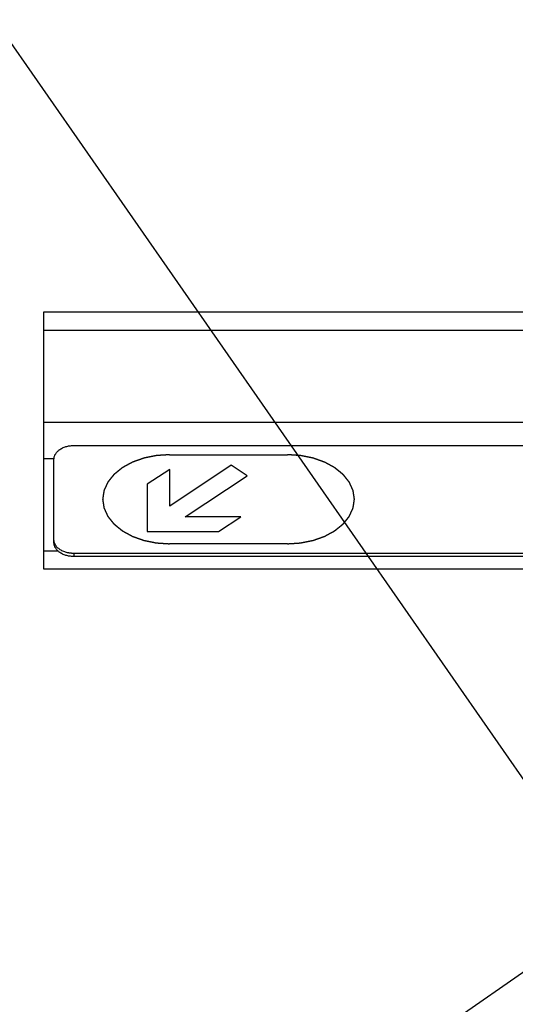
# Model space of a CAD drawing. Units: millimetres. Extents: x 0 to 11880, y 0 to 8400.
# Drawn here: x 5706 to 5828, y 6668 to 6911 of the extents above; entities that cross this region are included whole.
import ezdxf

# ---------------------------------------------------------------- set-up
doc = ezdxf.new("R2010")
doc.units = ezdxf.units.MM
doc.header["$LTSCALE"] = 653.4
doc.linetypes.add('HIDDEN', pattern=[0.2, 0.1, -0.1])
doc.linetypes.add('PHANTOM', pattern=[0.8, 0.45, -0.05, 0.1, -0.05, 0.1, -0.05])
doc.layers.get('0').update_dxf_attribs({"linetype": 'CONTINUOUS'})
for name, color, linetype in [('DEFAULT_3', 7, 'PHANTOM'), ('KURVEN', 7, 'CONTINUOUS'), ('RUNDUNGEN', 7, 'CONTINUOUS'), ('ZEICHNUNGSBEMASSUNGEN', 7, 'CONTINUOUS')]:
    doc.layers.add(name, color=color, linetype=linetype)
doc.styles.get("Standard").update_dxf_attribs({"font": 'arial.ttf'})
doc.dimstyles.new('DIMSTYLE_1', dxfattribs={"dimtxt": 50, "dimasz": 40, "dimexe": 1.5, "dimexo": 0, "dimtad": 1, "dimdec": 0, "dimdsep": 46, "dimtxsty": 'Standard', "dimblk": '_FILLED', "dimblk1": '_FILLED', "dimblk2": '_FILLED', "dimcen": 0.09, "dimclrt": 5, "dimadec": 3, "dimazin": 2, "dimtp": 2, "dimtm": 2, "dimtfac": 1, "dimtdec": 0, "dimtofl": 0, "dimtmove": 0, "dimatfit": 3, "dimldrblk": '_FILLED', "dimfxl": 1, "dimtolj": 1, "dimarcsym": 0})

# ---------------------------------------------------------------- blocks, each defined once
blk = doc.blocks.new('_FILLED')
at = {"color": 0, "linetype": 'ByBlock'}
blk.add_solid([(0, 0), (-1, 0.25), (-1, -0.25)], dxfattribs=at)
blk = doc.blocks.new('*D4')
at = {"layer": 'ZEICHNUNGSBEMASSUNGEN', "color": 2, "linetype": 'Continuous', "transparency": 16777216}
for p, q in [((5864.68, 6674.47), (5292.28, 7496.9)), ((5309.42, 7472.27), (3137.19, 5960.44)), ((964.96, 4448.6), (3137.19, 5960.44)), ((1520.21, 3650.8), (947.82, 4473.22))]:
    blk.add_line(p, q, dxfattribs=at)
at = {"layer": 'ZEICHNUNGSBEMASSUNGEN', "color": 2, "linetype": 'Continuous', "transparency": 16777216, "xscale": 40, "yscale": 40, "zscale": 40}
for p, rotation in [((5309.42, 7472.27), 34.8372586252), ((964.96, 4448.6), 214.8372586252)]:
    blk.add_blockref('_FILLED', p, dxfattribs=dict(at, rotation=rotation))
at = {"layer": 'ZEICHNUNGSBEMASSUNGEN', "color": 5, "linetype": 'Continuous', "transparency": 16777216, "insert": (3101.48, 6011.73), "char_height": 50, "width": 599.4424, "attachment_point": 2, "rotation": 34.8373, "line_spacing_factor": 0.9}
blk.add_mtext('Travel length=5293', dxfattribs=at)

msp = doc.modelspace()

# ---------------------------------------------------------------- linework, layer by layer
at = {"color": 7, "linetype": 'Continuous'}
msp.add_line((6427.1099, 7091.7424), (1278.2852, 3508.2482), dxfattribs=at)
at = {"layer": 'DEFAULT_3', "color": 8, "linetype": 'PHANTOM'}
for p, q in [((5719.6973, 6806.0874), (5979.661, 6806.0874)), ((5714.7004, 6782.0771), (5714.7004, 6802.7682)), ((5979.661, 6779.5051), (5719.6973, 6779.5051)), ((5979.661, 6778.7579), (5719.6973, 6778.7579))]:
    msp.add_line(p, q, dxfattribs=at)
at = {"layer": 'DEFAULT_3', "color": 9, "linetype": 'PHANTOM'}
msp.add_line((5719.6973, 6778.7579), (5719.6973, 6779.5051), dxfattribs=at)
at = {"layer": 'DEFAULT_3', "color": 8, "linetype": 'PHANTOM'}
for points, knots in [([(5714.7004, 6802.7682), (5714.7004, 6803.6903), (5716.2528, 6805.7009), (5718.4744, 6806.0874), (5719.6973, 6806.0874)], [0, 0, 0, 0, 0.42987718, 1, 1, 1, 1]), ([(5719.6973, 6778.7579), (5718.4744, 6778.7579), (5716.2528, 6779.1444), (5714.7004, 6781.1551), (5714.7004, 6782.0771)], [0, 0, 0, 0, 0.57012261, 1, 1, 1, 1]), ([(5719.6973, 6779.5051), (5719.2184, 6779.5051), (5717.5321, 6779.6661), (5715.7401, 6780.5007), (5715.0887, 6781.5497)], [0, 0, 0, 0, 0.27945725, 1, 1, 1, 1])]:
    msp.add_open_spline(points, degree=3, knots=knots, dxfattribs=at)
msp.add_open_spline([(5715.0887, 6781.5497), (5714.8544, 6781.927), (5714.7004, 6782.3802), (5714.7004, 6782.8244)], degree=3, dxfattribs=at)
at = {"layer": 'KURVEN', "color": 8, "linetype": 'HIDDEN'}
for p, q in [((5743.1904, 6803.824), (5772.1904, 6803.824)), ((5743.2102, 6800.1991), (5737.6904, 6796.5439)), ((5758.3547, 6801.2421), (5743.2102, 6791.177)), ((5743.2102, 6791.177), (5743.2102, 6800.1991)), ((5762.2439, 6798.6572), (5758.3547, 6801.2421)), ((5737.6904, 6796.5439), (5737.6917, 6784.8737)), ((5747.0037, 6788.5285), (5762.2439, 6798.6572)), ((5760.7484, 6788.5285), (5747.0037, 6788.5285)), ((5755.2484, 6784.8733), (5760.7484, 6788.5285)), ((5737.6917, 6784.8737), (5755.2484, 6784.8733)), ((5772.1904, 6781.8935), (5743.1904, 6781.8935))]:
    msp.add_line(p, q, dxfattribs=at)
for points in [[(5743.1904, 6803.8248), (5742.9233, 6803.8074), (5742.3891, 6803.7726), (5741.7214, 6803.7291), (5741.1872, 6803.6943), (5740.8533, 6803.6726), (5740.5862, 6803.6552), (5740.3859, 6803.6422), (5740.219, 6803.6311), (5740.102, 6803.6239), (5740.0355, 6803.6188), (5739.9847, 6803.6179), (5739.9372, 6803.6059), (5739.8728, 6803.5938), (5739.7605, 6803.5708), (5739.5999, 6803.5388), (5739.4072, 6803.5001), (5739.1503, 6803.4486), (5738.8291, 6803.3841), (5738.4437, 6803.3068), (5738.0583, 6803.2295), (5737.7372, 6803.1651), (5737.4803, 6803.1136), (5737.2875, 6803.075), (5737.1271, 6803.0425), (5737.0144, 6803.0204), (5736.9506, 6803.0068), (5736.9011, 6802.9993), (5736.858, 6802.9815), (5736.7983, 6802.9612), (5736.695, 6802.9242), (5736.5467, 6802.8721), (5736.369, 6802.8092), (5736.132, 6802.7255), (5735.8358, 6802.6209), (5735.4804, 6802.4953), (5735.1249, 6802.3697), (5734.8287, 6802.2651), (5734.5918, 6802.1813), (5734.414, 6802.1186), (5734.2661, 6802.0661), (5734.162, 6802.0299), (5734.1034, 6802.0082), (5734.0572, 6801.9947), (5734.0193, 6801.971), (5733.9659, 6801.9429), (5733.8738, 6801.8922), (5733.7414, 6801.8206), (5733.583, 6801.7343), (5733.3716, 6801.6194), (5733.1073, 6801.4756), (5732.7903, 6801.3032), (5732.4732, 6801.1308), (5732.2089, 6800.9871), (5731.9976, 6800.8721), (5731.8389, 6800.7859), (5731.7071, 6800.7139), (5731.6141, 6800.6639), (5731.5622, 6800.6347), (5731.5197, 6800.6147), (5731.4906, 6800.5873), (5731.4471, 6800.5533), (5731.3731, 6800.4927), (5731.2663, 6800.4068), (5731.1387, 6800.3033), (5730.9683, 6800.1656), (5730.7553, 6799.9933), (5730.4998, 6799.7866), (5730.2443, 6799.5799), (5730.0313, 6799.4076), (5729.861, 6799.2698), (5729.7331, 6799.1665), (5729.627, 6799.0802), (5729.5518, 6799.0202), (5729.5102, 6798.9853), (5729.4753, 6798.9608), (5729.4545, 6798.93), (5729.4218, 6798.8911), (5729.3669, 6798.8221), (5729.2873, 6798.724), (5729.1923, 6798.6061), (5729.0654, 6798.4489), (5728.9069, 6798.2524), (5728.7166, 6798.0167), (5728.5264, 6797.7809), (5728.3678, 6797.5845), (5728.241, 6797.4273), (5728.1458, 6797.3094), (5728.0669, 6797.2111), (5728.0107, 6797.1425), (5727.9801, 6797.1029), (5727.953, 6797.0744), (5727.9416, 6797.0415), (5727.9209, 6796.9991), (5727.8872, 6796.9243), (5727.8378, 6796.8178), (5727.7791, 6796.6899), (5727.7005, 6796.5193), (5727.6025, 6796.3061), (5727.4847, 6796.0503), (5727.367, 6795.7945), (5727.2689, 6795.5813), (5727.1904, 6795.4107), (5727.1315, 6795.2829), (5727.0828, 6795.1762), (5727.0478, 6795.1017), (5727.0293, 6795.0588), (5727.0111, 6795.0275), (5727.0095, 6794.993), (5727.0015, 6794.9481), (5726.9904, 6794.8689), (5726.973, 6794.7561), (5726.9528, 6794.6206), (5726.9256, 6794.44), (5726.8917, 6794.2142), (5726.8509, 6793.9433), (5726.8102, 6793.6723), (5726.7763, 6793.4465), (5726.7492, 6793.2659), (5726.7287, 6793.1304), (5726.7121, 6793.0176), (5726.6995, 6792.9385), (5726.6939, 6792.8934), (5726.6852, 6792.8593), (5726.6937, 6792.8263), (5726.6991, 6792.7818), (5726.7113, 6792.7042), (5726.7272, 6792.5932), (5726.747, 6792.4601), (5726.7731, 6792.2826), (5726.8058, 6792.0608), (5726.8451, 6791.7945), (5726.8843, 6791.5283), (5726.917, 6791.3064), (5726.9432, 6791.1289), (5726.9627, 6790.9957), (5726.9795, 6790.8849), (5726.9902, 6790.8071), (5726.9979, 6790.7629), (5726.9993, 6790.7291), (5727.0174, 6790.6976), (5727.0356, 6790.6548), (5727.0702, 6790.5802), (5727.1183, 6790.4734), (5727.1766, 6790.3454), (5727.2541, 6790.1746), (5727.3511, 6789.9612), (5727.4674, 6789.7051), (5727.5837, 6789.449), (5727.6806, 6789.2355), (5727.7582, 6789.0648), (5727.8163, 6788.9367), (5727.8651, 6788.8301), (5727.8984, 6788.7552), (5727.9188, 6788.7128), (5727.9301, 6788.6799), (5727.957, 6788.6513), (5727.9874, 6788.6116), (5728.0432, 6788.5429), (5728.1216, 6788.4444), (5728.2162, 6788.3263), (5728.3421, 6788.1688), (5728.4996, 6787.972), (5728.6886, 6787.7358), (5728.8775, 6787.4995), (5729.035, 6787.3027), (5729.161, 6787.1452), (5729.2554, 6787.0271), (5729.3345, 6786.9288), (5729.3889, 6786.8596), (5729.4215, 6786.8206), (5729.4419, 6786.79), (5729.4775, 6786.7648), (5729.5197, 6786.7293), (5729.5961, 6786.6681), (5729.7038, 6786.5801), (5729.8337, 6786.4748), (5730.0066, 6786.3343), (5730.2229, 6786.1587), (5730.4824, 6785.948), (5730.7419, 6785.7373), (5730.9581, 6785.5617), (5731.1311, 6785.4212), (5731.2608, 6785.3158), (5731.3692, 6785.2282), (5731.4444, 6785.1664), (5731.4884, 6785.1319), (5731.5185, 6785.1037), (5731.5597, 6785.0843), (5731.6108, 6785.0554), (5731.702, 6785.0062), (5731.8313, 6784.9353), (5731.9869, 6784.8504), (5732.1943, 6784.7372), (5732.4535, 6784.5957), (5732.7645, 6784.4259), (5733.0756, 6784.256), (5733.3348, 6784.1145), (5733.5422, 6784.0013), (5733.6976, 6783.9163), (5733.8275, 6783.8458), (5733.9178, 6783.7959), (5733.9703, 6783.7682), (5734.0072, 6783.745), (5734.0535, 6783.7312), (5734.112, 6783.7095), (5734.2159, 6783.673), (5734.3634, 6783.6201), (5734.5409, 6783.5569), (5734.7774, 6783.4726), (5735.073, 6783.3673), (5735.4278, 6783.2408), (5735.7826, 6783.1144), (5736.0782, 6783.009), (5736.3147, 6782.9248), (5736.492, 6782.8615), (5736.64, 6782.809), (5736.7432, 6782.7717), (5736.8028, 6782.7514), (5736.8458, 6782.7334), (5736.8952, 6782.7258), (5736.959, 6782.712), (5737.0715, 6782.6897), (5737.2318, 6782.6568), (5737.4243, 6782.6178), (5737.6809, 6782.5656), (5738.0017, 6782.5004), (5738.3867, 6782.4222), (5738.7716, 6782.3439), (5739.0924, 6782.2787), (5739.3491, 6782.2266), (5739.5415, 6782.1874), (5739.7021, 6782.1551), (5739.8141, 6782.1318), (5739.8786, 6782.1195), (5739.9257, 6782.1074), (5739.9777, 6782.1063), (5740.0454, 6782.1011), (5740.1646, 6782.0936), (5740.3345, 6782.0821), (5740.5385, 6782.0687), (5740.8105, 6782.0506), (5741.1505, 6782.028), (5741.6944, 6781.992), (5742.3744, 6781.9469), (5742.9184, 6781.9108), (5743.1904, 6781.8927)], [(5772.1904, 6781.8927), (5772.4575, 6781.9101), (5772.9917, 6781.9449), (5773.6594, 6781.9884), (5774.1936, 6782.0232), (5774.5274, 6782.0449), (5774.7945, 6782.0623), (5774.9949, 6782.0753), (5775.1617, 6782.0864), (5775.2787, 6782.0935), (5775.3453, 6782.0986), (5775.396, 6782.0996), (5775.4435, 6782.1116), (5775.508, 6782.1237), (5775.6202, 6782.1467), (5775.7809, 6782.1787), (5775.9736, 6782.2174), (5776.2305, 6782.2689), (5776.5516, 6782.3333), (5776.937, 6782.4106), (5777.3224, 6782.488), (5777.6436, 6782.5524), (5777.9005, 6782.6039), (5778.0932, 6782.6425), (5778.2536, 6782.675), (5778.3663, 6782.6971), (5778.4301, 6782.7107), (5778.4796, 6782.7181), (5778.5227, 6782.736), (5778.5824, 6782.7562), (5778.6858, 6782.7933), (5778.8341, 6782.8454), (5779.0117, 6782.9083), (5779.2487, 6782.9919), (5779.5449, 6783.0966), (5779.9004, 6783.2222), (5780.2558, 6783.3478), (5780.552, 6783.4524), (5780.789, 6783.5361), (5780.9668, 6783.5989), (5781.1147, 6783.6514), (5781.2187, 6783.6876), (5781.2774, 6783.7092), (5781.3236, 6783.7228), (5781.3615, 6783.7465), (5781.4149, 6783.7745), (5781.507, 6783.8253), (5781.6393, 6783.8969), (5781.7978, 6783.9832), (5782.0092, 6784.0981), (5782.2734, 6784.2418), (5782.5905, 6784.4143), (5782.9076, 6784.5867), (5783.1718, 6784.7304), (5783.3832, 6784.8454), (5783.5418, 6784.9316), (5783.6736, 6785.0036), (5783.7667, 6785.0536), (5783.8186, 6785.0828), (5783.861, 6785.1028), (5783.8902, 6785.1302), (5783.9337, 6785.1642), (5784.0076, 6785.2248), (5784.1144, 6785.3107), (5784.2421, 6785.4141), (5784.4125, 6785.5519), (5784.6254, 6785.7242), (5784.881, 6785.9309), (5785.1365, 6786.1376), (5785.3495, 6786.3099), (5785.5198, 6786.4477), (5785.6477, 6786.551), (5785.7538, 6786.6373), (5785.8289, 6786.6973), (5785.8706, 6786.7322), (5785.9055, 6786.7567), (5785.9263, 6786.7875), (5785.9589, 6786.8264), (5786.0138, 6786.8954), (5786.0934, 6786.9935), (5786.1885, 6787.1114), (5786.3153, 6787.2686), (5786.4739, 6787.465), (5786.6641, 6787.7008), (5786.8544, 6787.9366), (5787.0129, 6788.133), (5787.1397, 6788.2902), (5787.235, 6788.4081), (5787.3139, 6788.5064), (5787.37, 6788.575), (5787.4007, 6788.6146), (5787.4277, 6788.6431), (5787.4392, 6788.676), (5787.4599, 6788.7184), (5787.4935, 6788.7932), (5787.543, 6788.8997), (5787.6017, 6789.0276), (5787.6802, 6789.1981), (5787.7783, 6789.4113), (5787.896, 6789.6672), (5788.0137, 6789.923), (5788.1119, 6790.1362), (5788.1903, 6790.3067), (5788.2493, 6790.4346), (5788.298, 6790.5413), (5788.333, 6790.6158), (5788.3515, 6790.6586), (5788.3697, 6790.6899), (5788.3713, 6790.7245), (5788.3792, 6790.7694), (5788.3904, 6790.8486), (5788.4077, 6790.9614), (5788.428, 6791.0969), (5788.4552, 6791.2775), (5788.4891, 6791.5033), (5788.5298, 6791.7742), (5788.5705, 6792.0452), (5788.6045, 6792.2709), (5788.6316, 6792.4516), (5788.6521, 6792.587), (5788.6686, 6792.6999), (5788.6813, 6792.779), (5788.6869, 6792.8241), (5788.6956, 6792.8581), (5788.687, 6792.8912), (5788.6817, 6792.9357), (5788.6695, 6793.0133), (5788.6535, 6793.1242), (5788.6338, 6793.2573), (5788.6077, 6793.4349), (5788.5749, 6793.6567), (5788.5357, 6793.923), (5788.4964, 6794.1892), (5788.4637, 6794.4111), (5788.4375, 6794.5886), (5788.418, 6794.7217), (5788.4013, 6794.8326), (5788.3905, 6794.9104), (5788.3828, 6794.9546), (5788.3814, 6794.9883), (5788.3634, 6795.0199), (5788.3451, 6795.0627), (5788.3105, 6795.1373), (5788.2624, 6795.2441), (5788.2041, 6795.3721), (5788.1266, 6795.5429), (5788.0297, 6795.7563), (5787.9134, 6796.0124), (5787.797, 6796.2685), (5787.7001, 6796.482), (5787.6225, 6796.6527), (5787.5645, 6796.7808), (5787.5156, 6796.8874), (5787.4824, 6796.9623), (5787.4619, 6797.0047), (5787.4507, 6797.0376), (5787.4238, 6797.0662), (5787.3933, 6797.1059), (5787.3375, 6797.1746), (5787.2592, 6797.2731), (5787.1646, 6797.3912), (5787.0386, 6797.5487), (5786.8812, 6797.7455), (5786.6922, 6797.9817), (5786.5032, 6798.2179), (5786.3458, 6798.4148), (5786.2198, 6798.5723), (5786.1254, 6798.6904), (5786.0463, 6798.7887), (5785.9918, 6798.8578), (5785.9593, 6798.8968), (5785.9389, 6798.9275), (5785.9032, 6798.9527), (5785.861, 6798.9882), (5785.7847, 6799.0494), (5785.6769, 6799.1374), (5785.5471, 6799.2427), (5785.3741, 6799.3832), (5785.1579, 6799.5588), (5784.8984, 6799.7695), (5784.6389, 6799.9802), (5784.4227, 6800.1558), (5784.2496, 6800.2963), (5784.12, 6800.4017), (5784.0116, 6800.4893), (5783.9364, 6800.5511), (5783.8924, 6800.5856), (5783.8623, 6800.6138), (5783.8211, 6800.6332), (5783.77, 6800.6621), (5783.6788, 6800.7112), (5783.5494, 6800.7822), (5783.3938, 6800.8671), (5783.1865, 6800.9803), (5782.9273, 6801.1218), (5782.6162, 6801.2916), (5782.3052, 6801.4614), (5782.046, 6801.603), (5781.8386, 6801.7162), (5781.6831, 6801.8011), (5781.5533, 6801.8717), (5781.463, 6801.9216), (5781.4105, 6801.9493), (5781.3736, 6801.9725), (5781.3273, 6801.9863), (5781.2688, 6802.008), (5781.1649, 6802.0445), (5781.0173, 6802.0974), (5780.8399, 6802.1605), (5780.6034, 6802.2449), (5780.3077, 6802.3502), (5779.953, 6802.4766), (5779.5982, 6802.6031), (5779.3026, 6802.7084), (5779.066, 6802.7927), (5778.8887, 6802.856), (5778.7407, 6802.9084), (5778.6375, 6802.9458), (5778.578, 6802.9661), (5778.535, 6802.9841), (5778.4855, 6802.9917), (5778.4218, 6803.0055), (5778.3092, 6803.0278), (5778.149, 6803.0607), (5777.9565, 6803.0997), (5777.6998, 6803.1519), (5777.379, 6803.2171), (5776.9941, 6803.2953), (5776.6091, 6803.3735), (5776.2883, 6803.4388), (5776.0317, 6803.4909), (5775.8392, 6803.5301), (5775.6787, 6803.5624), (5775.5666, 6803.5857), (5775.5021, 6803.598), (5775.4551, 6803.6101), (5775.403, 6803.6112), (5775.3354, 6803.6164), (5775.2162, 6803.6238), (5775.0463, 6803.6354), (5774.8422, 6803.6488), (5774.5703, 6803.6669), (5774.2303, 6803.6894), (5773.6863, 6803.7255), (5773.0063, 6803.7706), (5772.4624, 6803.8067), (5772.1904, 6803.8248)]]:
    msp.add_open_spline(points, degree=3, knots=[0, 0, 0, 0, 0.015625, 0.03125, 0.0390625, 0.046875, 0.05078125, 0.0546875, 0.05859375, 0.06054688, 0.06152344, 0.0625, 0.06347656, 0.06445312, 0.06640625, 0.0703125, 0.07421875, 0.078125, 0.0859375, 0.09375, 0.1015625, 0.109375, 0.11328125, 0.1171875, 0.12109375, 0.12304688, 0.12402344, 0.125, 0.12597656, 0.12695312, 0.12890625, 0.1328125, 0.13671875, 0.140625, 0.1484375, 0.15625, 0.1640625, 0.171875, 0.17578125, 0.1796875, 0.18359375, 0.18554688, 0.18652344, 0.1875, 0.18847656, 0.18945312, 0.19140625, 0.1953125, 0.19921875, 0.203125, 0.2109375, 0.21875, 0.2265625, 0.234375, 0.23828125, 0.2421875, 0.24609375, 0.24804688, 0.24902344, 0.25, 0.25097656, 0.25195312, 0.25390625, 0.2578125, 0.26171875, 0.265625, 0.2734375, 0.28125, 0.2890625, 0.296875, 0.30078125, 0.3046875, 0.30859375, 0.31054688, 0.31152344, 0.3125, 0.31347656, 0.31445312, 0.31640625, 0.3203125, 0.32421875, 0.328125, 0.3359375, 0.34375, 0.3515625, 0.359375, 0.36328125, 0.3671875, 0.37109375, 0.37304688, 0.37402344, 0.375, 0.37597656, 0.37695312, 0.37890625, 0.3828125, 0.38671875, 0.390625, 0.3984375, 0.40625, 0.4140625, 0.421875, 0.42578125, 0.4296875, 0.43359375, 0.43554688, 0.43652344, 0.4375, 0.43847656, 0.43945312, 0.44140625, 0.4453125, 0.44921875, 0.453125, 0.4609375, 0.46875, 0.4765625, 0.484375, 0.48828125, 0.4921875, 0.49609375, 0.49804688, 0.49902344, 0.5, 0.50097656, 0.50195312, 0.50390625, 0.5078125, 0.51171875, 0.515625, 0.5234375, 0.53125, 0.5390625, 0.546875, 0.55078125, 0.5546875, 0.55859375, 0.56054688, 0.56152344, 0.5625, 0.56347656, 0.56445312, 0.56640625, 0.5703125, 0.57421875, 0.578125, 0.5859375, 0.59375, 0.6015625, 0.609375, 0.61328125, 0.6171875, 0.62109375, 0.62304688, 0.62402344, 0.625, 0.62597656, 0.62695312, 0.62890625, 0.6328125, 0.63671875, 0.640625, 0.6484375, 0.65625, 0.6640625, 0.671875, 0.67578125, 0.6796875, 0.68359375, 0.68554688, 0.68652344, 0.6875, 0.68847656, 0.68945312, 0.69140625, 0.6953125, 0.69921875, 0.703125, 0.7109375, 0.71875, 0.7265625, 0.734375, 0.73828125, 0.7421875, 0.74609375, 0.74804688, 0.74902344, 0.75, 0.75097656, 0.75195312, 0.75390625, 0.7578125, 0.76171875, 0.765625, 0.7734375, 0.78125, 0.7890625, 0.796875, 0.80078125, 0.8046875, 0.80859375, 0.81054688, 0.81152344, 0.8125, 0.81347656, 0.81445312, 0.81640625, 0.8203125, 0.82421875, 0.828125, 0.8359375, 0.84375, 0.8515625, 0.859375, 0.86328125, 0.8671875, 0.87109375, 0.87304688, 0.87402344, 0.875, 0.87597656, 0.87695312, 0.87890625, 0.8828125, 0.88671875, 0.890625, 0.8984375, 0.90625, 0.9140625, 0.921875, 0.92578125, 0.9296875, 0.93359375, 0.93554688, 0.93652344, 0.9375, 0.93847656, 0.93945312, 0.94140625, 0.9453125, 0.94921875, 0.953125, 0.9609375, 0.96875, 0.984375, 1, 1, 1, 1], dxfattribs=at)
at = {"layer": 'RUNDUNGEN', "color": 9, "linetype": 'PHANTOM'}
for p, q in [((5712.1791, 6838.9905), (5987.1791, 6838.9905)), ((5712.1791, 6834.5071), (5987.1791, 6834.5071)), ((5987.1791, 6811.7804), (5712.1791, 6811.7804)), ((5714.7004, 6802.8136), (5712.1791, 6802.8136)), ((5715.6979, 6780.087), (5712.1791, 6780.087)), ((5987.1791, 6775.6036), (5712.1791, 6775.6036))]:
    msp.add_line(p, q, dxfattribs=at)
at = {"layer": 'RUNDUNGEN', "color": 8, "linetype": 'PHANTOM'}
msp.add_line((5712.1791, 6775.6036), (5712.1791, 6838.9905), dxfattribs=at)

# ---------------------------------------------------------------- dimensions: what is measured, and where the dimension line sits
at = {"layer": 'ZEICHNUNGSBEMASSUNGEN', "color": 2, "linetype": 'Continuous'}
dim = msp.add_linear_dim(base=(5309.4184, 7472.2717), p1=(1520.2135, 3650.797), p2=(5864.6758, 6674.4687), angle=34.837259, text='Travel length=<>', dimstyle='DIMSTYLE_1', dxfattribs=at)
dim.commit()
dim.dimension.update_dxf_attribs({"geometry": '*D4', "text_midpoint": (3137.1873, 5960.4359), "dimtype": 160})

doc.saveas('drawing.dxf')
